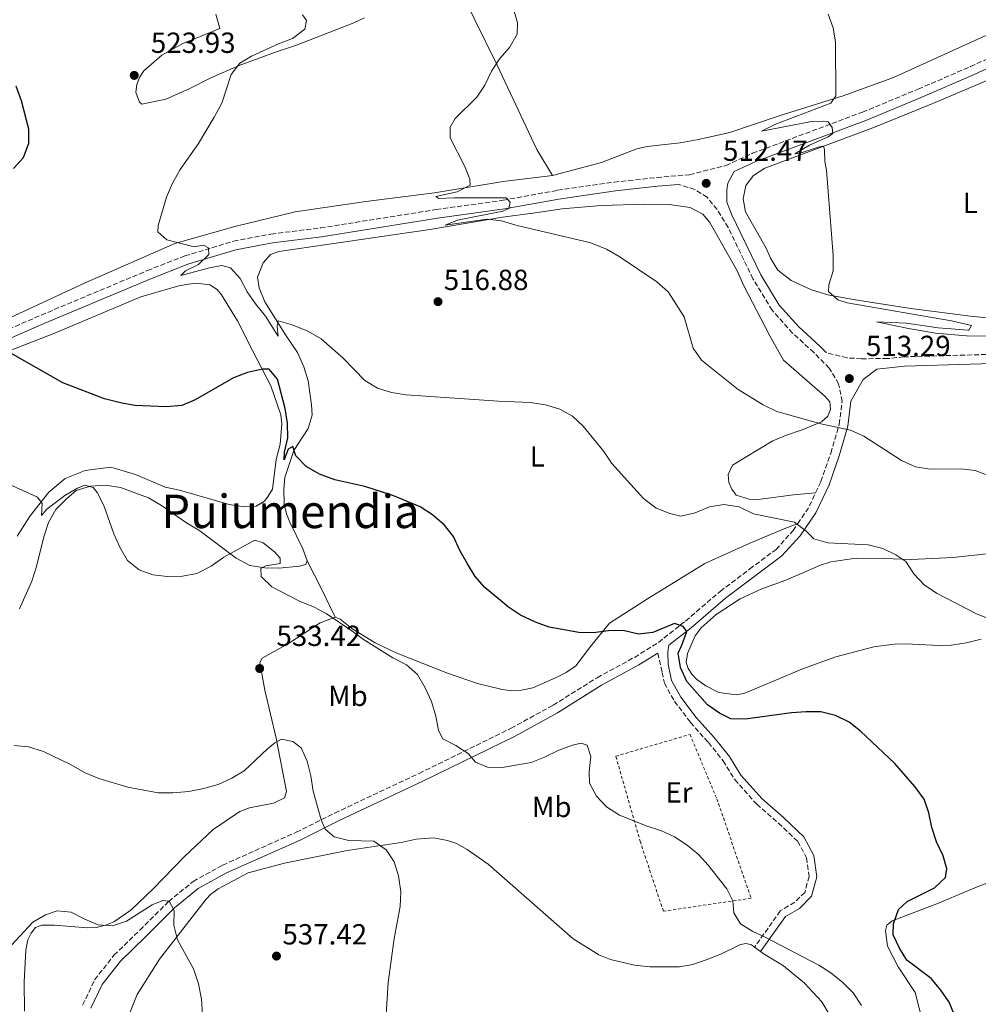
# Model space of a CAD drawing. Units: metres. Extents: x 607666 to 611118, y 4715387 to 4717754.
# Drawn here: x 609163 to 609493, y 4716049 to 4716388 of the extents above; entities that cross this region are included whole.
import ezdxf
from ezdxf.enums import TextEntityAlignment as Align

# ---------------------------------------------------------------- set-up
doc = ezdxf.new("R2010")
doc.units = ezdxf.units.M
doc.header["$MEASUREMENT"] = 0
doc.linetypes.add('DGN Style 2', pattern=[1.7399219301090239, 1.043953158065414, -0.6959687720436097])
doc.linetypes.add('DGN Style 3', pattern=[2.435890702152634, 1.739921930109024, -0.6959687720436097])
for name, color, linetype, lineweight in [('Camino', 7, 'DGN Style 3', 0), ('Cota de punto acotado terreno', 7, 'Continuous', 0), ('Curva de nivel directora', 30, 'Continuous', 30), ('Curva de nivel intermedia', 30, 'Continuous', 0), ('Etiqueta de uso rústico', 92, 'Continuous', 0), ('Línea de cambio de uso (parcela vista)', 92, 'Continuous', 0), ('Margen derecho', 7, 'Continuous', 0), ('Punto acotado terreno (símbolo)', 7, 'Continuous', 0), ('Texto de Área (paraje) menor', 7, 'Continuous', 0), ('Valla', 7, 'DGN Style 2', 0)]:
    doc.layers.add(name, color=color, linetype=linetype, lineweight=lineweight)
doc.styles.add('Style-Arial', font='arial.ttf')

# ---------------------------------------------------------------- blocks, each defined once
blk = doc.blocks.new('5PATER')
at = {"layer": 'Punto acotado terreno (símbolo)', "linetype": 'Continuous', "lineweight": 0}
h = blk.add_hatch(color=51, dxfattribs=at)
edge = h.paths.add_edge_path()
edge.add_ellipse((0, 0), major_axis=(-0.1095731443231308, -0.1110710700762829), ratio=0.9994222409660317, start_angle=0, end_angle=360)

msp = doc.modelspace()

# ---------------------------------------------------------------- linework, layer by layer
at = {"layer": 'Camino', "color": 7, "linetype": 'DGN Style 3', "lineweight": 0, "extrusion": (0.2847245018658001, -6.510968326064342e-05, 0.958609385410972), "elevation": 173711.3093738584, "flags": 128}
msp.add_lwpolyline([(4716353.798949746, -583024.2430478273), (4716359.029765986, -583027.9659447516), (4716364.430351253, -583030.6351916031)], dxfattribs=at)
at = {"layer": 'Camino', "color": 7, "linetype": 'DGN Style 3', "lineweight": 0}
for points in [[(609152.4300000002, 4716278.600000001, 524.6499999999943), (609170.3699999996, 4716286.400000001, 523.4900000000052), (609206.9100000004, 4716301.730000002, 521.4100000000036), (609219.8299999975, 4716306.790000003, 520.7400000000052), (609236.6099999994, 4716311.850000001, 519.0899999999965), (609249.4799999995, 4716314.310000001, 518.7500000000001), (609266.489999997, 4716316.400000001, 518.0800000000017), (609306.3500000014, 4716322.730000001, 516.0000000000001), (609329.3799999983, 4716325.95, 515.029999999999), (609348.1400000004, 4716329.380000002, 514.550000000003), (609367.6800000003, 4716332.16, 513.729999999996), (609382.3200000008, 4716333.810000001, 513.4400000000023), (609393.5899999985, 4716334.740000002, 513.1000000000059), (609406.1000000008, 4716337.930000001, 512.4199999999983), (609415.2800000008, 4716342.12, 511.4499999999972), (609453.1600000004, 4716356.310000001, 509.570000000007), (609472.3599999984, 4716364.25, 508.9400000000023), (609490.3700000016, 4716372, 507.8300000000019), (609506.7899999992, 4716379.540000001, 507.6300000000047), (609509.1200000005, 4716380.699999999, 507.6600000000035)], [(609437.0100000012, 4716225.190000001, 518.179999999993), (609438.8500000007, 4716229.08, 517.6300000000048), (609442.2500000005, 4716238.860000002, 516.3800000000047), (609445.1499999972, 4716248.790000002, 515.070000000007), (609446.1299999985, 4716256.600000001, 514.3000000000029), (609444.9400000017, 4716262.67, 513.7700000000041), (609441.7099999995, 4716268.100000001, 513.3800000000048), (609436.4099999999, 4716273.480000001, 513.1399999999994), (609429.1099999998, 4716280.170000002, 513.0399999999936), (609422.0500000011, 4716288.040000002, 512.9400000000024), (609415.4499999983, 4716298.869999999, 512.7500000000001), (609406.9200000011, 4716316.550000002, 512.6300000000047), (609403.0599999988, 4716322.74, 512.8200000000071), (609399.6400000012, 4716327.000000001, 512.9199999999981), (609395.4200000011, 4716329.700000001, 513.1000000000059), (609389.7999999997, 4716331.380000002, 513.2200000000013)], [(609766.9599999996, 4716242.260000001, 504.4400000000023), (609753.3699999999, 4716243.860000002, 505.0899999999965), (609733.6199999996, 4716247.040000002, 506.5000000000001), (609716.8799999983, 4716249.82, 507.3200000000071), (609702.3099999992, 4716253.500000002, 508.1399999999994), (609666.2100000011, 4716266.760000001, 509.1999999999971), (609647.5199999983, 4716274.57, 509.3200000000071), (609633.8199999989, 4716279.34, 509.3200000000071), (609621.8399999985, 4716280.869999999, 509.1699999999983), (609606.4899999971, 4716280.430000001, 509.1199999999953), (609604.5200000001, 4716280.189999999, 509.1199999999953), (609584.3299999975, 4716277.690000001, 509.0800000000018), (609560.9499999997, 4716274.95, 509.2700000000041), (609544.91, 4716274.029999999, 509.5599999999978), (609512.8099999984, 4716273.320000002, 510.1900000000024), (609467.3599999984, 4716272.010000001, 511.979999999996), (609461.8099999983, 4716271.4, 512.3300000000019), (609452.8000000005, 4716271.380000001, 512.7200000000012), (609447.8000000004, 4716271.66, 512.8300000000017), (609440.7199999993, 4716273.41, 513.2299999999959)], [(609184.6299999979, 4716048.700000001, 542.9700000000012), (609188.7399999985, 4716057.440000001, 542.2400000000055), (609195.4100000004, 4716065.9, 541.6100000000008), (609204.3500000011, 4716074.57, 541.029999999999), (609214.2699999987, 4716084.41, 539.9700000000013), (609222.6900000009, 4716091.340000002, 538.8099999999978), (609232.8500000021, 4716096.940000001, 537.9400000000024), (609258.19, 4716108.25, 535.8099999999977), (609271.4600000002, 4716114.880000004, 534.3099999999979), (609300.4799999996, 4716128.550000001, 531.070000000007), (609332.1700000024, 4716144.08, 529.0899999999965), (609346.6499999972, 4716152.060000002, 528.6600000000036), (609361.7999999997, 4716161.500000002, 527.979999999996), (609374.6099999994, 4716168.5, 527.0099999999948), (609382.8700000006, 4716173.640000001, 526.0000000000001), (609392.2399999984, 4716181.020000001, 524.5), (609404.1400000006, 4716191.24, 523.529999999999), (609414.370000001, 4716198.940000001, 523.1000000000058), (609423.3799999988, 4716205.680000001, 521.8399999999965), (609429.2699999985, 4716212.190000001, 520.4900000000052), (609430.8799999978, 4716214.560000001, 520)], [(609382.6600000005, 4716169.95, 526.229999999996), (609384.1799999982, 4716163.340000001, 526.0700000000071), (609384.9400000004, 4716159.600000001, 526.0700000000071), (609388.4200000005, 4716153.360000002, 525.9700000000012), (609393.9300000003, 4716146.070000002, 525.8200000000071), (609400.1000000016, 4716139.180000001, 526.1600000000036), (609405.1900000012, 4716132.84, 526.5500000000029), (609409.1499999973, 4716126.380000004, 527.080000000002), (609416.7399999981, 4716117.930000001, 527.5700000000072), (609424.2199999993, 4716111.400000002, 527.7599999999948), (609430.850000001, 4716105.119999999, 527.7100000000066), (609433.8799999974, 4716099.400000001, 527.8099999999977), (609434.7699999993, 4716093.040000002, 527.850000000006), (609433.3099999975, 4716087.550000001, 528.1900000000024), (609429.8200000006, 4716084.119999999, 528.6799999999931), (609424.8599999985, 4716081.150000001, 528.9199999999984), (609415.9899999971, 4716068.699999999, 530.4700000000012)]]:
    msp.add_polyline3d(points, dxfattribs=at)
at = {"layer": 'Curva de nivel directora', "color": 30, "linetype": 'Continuous', "lineweight": 30, "elevation": 525.0000000000001, "flags": 128}
for points in [[(609160.859999999, 4716336.890000002), (609164.2099999995, 4716340.730000001), (609166.0999999982, 4716345.58), (609166.1099999994, 4716350.480000001), (609163.5900000005, 4716360.220000003), (609161.7599999999, 4716365.24)], [(609236.5499999991, 4716264.789999999), (609223.3899999983, 4716257.240000002), (609218.7799999992, 4716255.29), (609213.3999999992, 4716254.800000003), (609202.5499999997, 4716255.250000002), (609197.63, 4716256.119999999), (609192.1399999983, 4716257.570000002), (609177.7599999993, 4716263.039999999), (609159.6599999988, 4716273.360000002)], [(609489.0300000005, 4716034.880000001), (609482.98, 4716049.76), (609480.1799999992, 4716053.900000002), (609476.7599999994, 4716057.850000001), (609468.469999999, 4716064.250000001), (609465.9500000001, 4716068.340000002), (609463.7399999994, 4716072.920000001), (609463.82, 4716076.660000001), (609465.5299999998, 4716081.630000002), (609468.5299999994, 4716084.380000001), (609477.9799999997, 4716089.119999999), (609481.7500000006, 4716092.720000001), (609482.1500000006, 4716095.619999999), (609480.9599999993, 4716100.080000001), (609478.6799999995, 4716104.960000004), (609477.0700000002, 4716109.84), (609475.9999999994, 4716114.970000002), (609474.3599999989, 4716119.690000001), (609471.2199999985, 4716123.980000001), (609464.2400000001, 4716131.91), (609452.4200000005, 4716143.039999999), (609448.5699999993, 4716146.220000002), (609443.8199999996, 4716148.53), (609438.7599999991, 4716149.690000001), (609433.759999999, 4716149.770000001), (609428.7000000008, 4716149.410000001), (609412.7999999997, 4716147.170000002), (609407.7999999997, 4716147.359999999), (609403.8900000004, 4716149.320000002), (609399.7999999998, 4716152.200000001), (609392.6200000005, 4716160.16), (609390.5199999994, 4716164.980000001), (609389.6900000002, 4716169.91), (609391, 4716172.660000003), (609392.6499999996, 4716177.449999999), (609391.36, 4716179.130000004), (609388.3899999993, 4716180.130000002), (609380.9900000008, 4716177.04), (609376.0099999986, 4716176.49), (609370.709999999, 4716177.800000001), (609365.709999999, 4716177.59), (609360.4400000006, 4716176.92), (609355.4400000004, 4716177.100000001), (609345.3099999984, 4716178.9), (609340.61, 4716180.600000001), (609335.4199999999, 4716182.99), (609331.2699999993, 4716185.76), (609323.0700000006, 4716192.550000001), (609319.8299999996, 4716196.359999999), (609317.1099999994, 4716200.680000001), (609314.4999999986, 4716205.350000001), (609312.2799999992, 4716210.160000001), (609309.1900000002, 4716214.090000001), (609305.0799999996, 4716217.590000001), (609300.8300000007, 4716220.34), (609291.4299999994, 4716224.24), (609281.8400000005, 4716227.300000001), (609271.5099999994, 4716229.690000001), (609266.1600000006, 4716231.57), (609261.5400000005, 4716234.25), (609258.0599999981, 4716237.880000002), (609256.9499999996, 4716241.100000001), (609255.4499999996, 4716240.180000001), (609253.97, 4716236.539999999), (609254.1299999986, 4716239.140000001), (609255.2300000006, 4716244.17), (609255.139999999, 4716249.17), (609254.4100000003, 4716254.25), (609251.6699999999, 4716264.380000004), (609248.8600000005, 4716267.740000002), (609246.5, 4716267.779999999), (609241.3700000002, 4716266.590000001), (609236.5499999991, 4716264.789999999)]]:
    msp.add_lwpolyline(points, dxfattribs=at)
at = {"layer": 'Curva de nivel intermedia', "color": 30, "linetype": 'Continuous', "lineweight": 0, "flags": 128}
for points, elevation in [([(609506.940000001, 4716177.81), (609492.4300000003, 4716183.46), (609478.8899999995, 4716190.470000001), (609474.4500000004, 4716193.399999999), (609470.8499999996, 4716197.289999999), (609468.1000000003, 4716201.560000001), (609464.6300000013, 4716203.76), (609460.150000002, 4716205.970000001), (609455.1600000008, 4716207.220000001), (609441.2100000011, 4716207.91), (609436.4300000002, 4716209.369999998), (609433.740000001, 4716212.01), (609429.7600000004, 4716215.05), (609415.5900000014, 4716217.939999999), (609410.7000000009, 4716220.329999999), (609405.4300000003, 4716221.13), (609400.4900000006, 4716220.4), (609395.4900000005, 4716218.329999999), (609390.62, 4716217.130000001), (609386.7799999999, 4716218.069999999), (609382.1399999997, 4716219.909999999), (609377.79, 4716223.190000001), (609366.8100000009, 4716235.24), (609364.0800000017, 4716239.429999999), (609356.9699999993, 4716248.079999999), (609353.3100000003, 4716251.559999999), (609348.9500000017, 4716254), (609344.040000001, 4716255.539999999), (609338.8900000012, 4716256.289999999), (609327.8499999995, 4716256.699999998), (609296.0100000014, 4716258.970000001), (609290.9900000013, 4716259.769999999), (609286.1900000002, 4716261.189999999), (609281.8000000002, 4716263.83), (609274.3200000012, 4716271.59), (609266.780000002, 4716278.220000001), (609262.1700000009, 4716280.849999999), (609256.7599999994, 4716283.039999999), (609251.9100000013, 4716284.390000001), (609251.6200000008, 4716282.63), (609251.9000000001, 4716279.13), (609247.5599999995, 4716285.970000001), (609244.1200000017, 4716290.239999999), (609241.3099999998, 4716294.369999999), (609238.8500000011, 4716298.960000001), (609235.4900000017, 4716302.73), (609232.5800000015, 4716303.429999999), (609228.3000000011, 4716302.67), (609218.4100000005, 4716299.98), (609220.030000001, 4716301.63), (609224.4800000011, 4716303.789999999), (609228.1200000001, 4716307.220000001), (609228.0000000016, 4716309.619999998), (609226.2400000005, 4716310.449999999), (609222.9800000014, 4716309.939999999), (609213.5900000014, 4716312.329999999), (609210.5400000004, 4716315.019999998), (609210.5800000007, 4716317.26), (609213.4900000008, 4716327.03), (609215.6200000009, 4716331.88), (609218.2500000017, 4716336.51), (609224.4800000011, 4716345.550000001), (609229.9000000015, 4716354.599999999), (609232.51, 4716359.399999999), (609235.8100000013, 4716369.279999999), (609238.7999999998, 4716373.17), (609242.7699999994, 4716375.560000001), (609252.030000002, 4716379.82), (609256.9100000014, 4716381.67), (609261.1200000005, 4716384.91), (609261.6900000003, 4716387.880000001), (609260.290000001, 4716389.859999998)], 520), ([(609328.2899999997, 4716374.74), (609331.6400000004, 4716378.58), (609334.2599999999, 4716383.140000001), (609334.4000000008, 4716387.069999999), (609333.0300000005, 4716391.890000001)], 515.0000000000001), ([(609499.4700000011, 4716279.11), (609488.9400000012, 4716279.210000001), (609478.2800000015, 4716280.149999999), (609468.400000002, 4716281.869999998), (609458.0100000007, 4716284.13), (609468.3600000017, 4716283.58), (609479.2300000016, 4716282.039999999), (609489.5400000003, 4716281.17), (609489.8100000008, 4716281.159999999), (609490.7000000002, 4716282.8), (609483.8000000002, 4716284.380000001), (609447.9099999999, 4716290.579999999), (609444.6300000009, 4716291.699999998), (609441.4000000011, 4716294.57), (609441.5700000009, 4716296.810000001), (609443.0700000008, 4716301.59), (609443.0000000015, 4716306.9), (609440.7900000009, 4716336.270000001), (609440.1600000005, 4716339.289999999), (609440.1300000015, 4716343.269999999), (609439.8800000012, 4716344.240000002), (609439.4500000019, 4716344.539999999), (609437.940000001, 4716344.279999999), (609431.7300000016, 4716342.150000001), (609429.8699999999, 4716341.980000001), (609434.860000001, 4716344.980000001), (609441.3000000005, 4716347.819999999), (609442.9800000014, 4716348.98), (609442.7199999999, 4716350.970000001), (609441.3699999999, 4716352.96), (609439.5599999992, 4716353.239999999), (609435.5700000017, 4716353.09), (609418.4300000002, 4716349.789999999), (609422.9500000018, 4716352.010000001), (609442.2200000014, 4716359.369999998), (609444.0099999995, 4716361.92), (609443.8500000008, 4716380.42), (609443.0799999997, 4716385.359999999), (609441.3699999999, 4716390.06)], 510), ([(609496.7799999999, 4716231), (609491.99, 4716232.83), (609487.03, 4716233.449999999), (609476.3300000002, 4716233.359999998), (609471.4000000017, 4716234.130000002), (609466.6100000016, 4716236.359999999), (609453.5700000017, 4716244.699999999), (609449.0200000008, 4716246.779999998), (609438.8300000007, 4716248.949999998), (609423.7000000007, 4716253.140000001), (609418.9000000019, 4716255.449999998), (609410.37, 4716260.789999999), (609397.7400000013, 4716270.92), (609394.8500000011, 4716275.029999998), (609391.8000000002, 4716285.739999999), (609386.2900000004, 4716294.390000001), (609382.39, 4716297.800000001), (609369.3200000009, 4716306.63), (609364.9900000015, 4716309.140000001), (609359.6100000013, 4716311.319999998), (609333.8100000008, 4716317.32), (609328.9000000021, 4716318.909999999), (609323.9199999999, 4716319.430000001), (609309.4500000017, 4716317.340000001), (609313.7300000021, 4716319.07), (609329.2900000011, 4716322.230000001), (609331.3400000008, 4716323.159999998), (609331.8700000005, 4716325.28), (609330.4600000001, 4716326.84), (609312.4500000012, 4716326.8), (609307.3200000015, 4716326.509999999), (609306.2199999995, 4716327.230000001), (609313.5800000001, 4716328.8), (609318.0300000003, 4716331.140000001), (609317.9600000009, 4716333.190000001), (609316.1500000005, 4716337.859999999), (609311.1799999995, 4716347.399999999), (609311.2100000007, 4716351.140000001), (609312.9400000008, 4716354.06), (609320.3700000005, 4716361.439999999), (609323.0700000006, 4716365.640000001), (609325.3600000016, 4716370.369999998), (609328.2899999997, 4716374.74)], 515.0000000000001), ([(609247.7600000006, 4716199.980000001), (609252.6900000015, 4716200.859999998), (609252.64, 4716202.630000001), (609250.7400000001, 4716204.849999999), (609246.7300000002, 4716207.949999998), (609243.9400000006, 4716208.890000001), (609233.2300000021, 4716203), (609228.850000001, 4716199.88), (609223.9699999995, 4716197.42), (609219.0600000009, 4716196.48), (609213.8300000007, 4716196.300000001), (609208.75, 4716196.980000001), (609204.0499999995, 4716198.699999999), (609200.0700000008, 4716201.890000002), (609197.4199999999, 4716206.429999999), (609195.4100000004, 4716211.009999999), (609191.9200000013, 4716220.83), (609189.6200000013, 4716225.269999999), (609188.24, 4716226.960000001), (609185.3900000001, 4716227.779999999), (609182.7999999997, 4716226.789999999), (609178.4600000011, 4716224.31), (609172.2899999997, 4716219.560000001), (609170.4300000002, 4716217.31), (609170.6400000001, 4716221.539999999), (609169.050000001, 4716223.710000001), (609156.6700000003, 4716229.300000001)], 530.0000000000001), ([(609452.7699999993, 4716048.529999998), (609449.8900000004, 4716052.970000001), (609446.3300000018, 4716056.48), (609442.2900000006, 4716059.779999998), (609438.0700000006, 4716062.499999999), (609419.4400000004, 4716072.220000001), (609415.3800000013, 4716074.060000001), (609411.1800000013, 4716076.770000001), (609408.9100000005, 4716080.470000001), (609408.5100000004, 4716084.640000001), (609406.4200000005, 4716088.789999999), (609400.0700000003, 4716096.949999999), (609396.6500000005, 4716100.609999998), (609392.7500000001, 4716103.840000001), (609388.4400000006, 4716106.640000002), (609383.9300000002, 4716108.800000001), (609379.0400000017, 4716110.3), (609369.4700000007, 4716114.199999998), (609365.0200000005, 4716117.01), (609361.6000000006, 4716120.73), (609359.2000000001, 4716125.119999999), (609358.99, 4716129.050000001), (609359.6100000013, 4716134.310000001), (609358.3600000018, 4716138.230000001), (609356.300000001, 4716138.990000002), (609353.2900000003, 4716138.24), (609348.5700000017, 4716136.59), (609343.7100000002, 4716134.109999999), (609339.060000001, 4716132.27), (609329.0600000009, 4716130.529999998), (609324.0600000008, 4716130.699999998), (609319.9200000013, 4716132.449999998), (609317.3500000008, 4716135.390000001), (609313.0999999995, 4716138.189999999), (609308.6300000013, 4716140.430000001), (609307.1300000015, 4716143.269999999), (609306.2599999999, 4716148.2), (609304.74, 4716153.350000001), (609302.5300000014, 4716158.039999999), (609299.8899999995, 4716162.61), (609296.100000001, 4716165.88), (609291.4400000006, 4716168.34), (609281.2900000005, 4716174.650000001), (609277.3099999997, 4716177.689999999), (609268.520000001, 4716183.609999999), (609264.0900000008, 4716185.930000001), (609259.3400000011, 4716187.880000001), (609249.8200000015, 4716192.81), (609246.1, 4716196.399999999), (609246.0199999994, 4716199.119999999), (609247.7600000006, 4716199.980000001)], 530.0000000000001), ([(609288.7800000006, 4716040.130000001), (609289.8200000002, 4716056.52), (609291.9099999999, 4716071.699999998), (609294.0100000009, 4716082.720000001), (609294.23, 4716087.720000001), (609293.4299999998, 4716093.230000001), (609291.9400000012, 4716098.119999998), (609289.1600000006, 4716102.26), (609284.9200000005, 4716105.189999999), (609276.2800000015, 4716105.409999999), (609271.2500000001, 4716106.699999999), (609268.0899999996, 4716109.27), (609266.790000001, 4716112.52), (609263.9900000002, 4716122.41), (609263.150000002, 4716127.660000001), (609261.9000000004, 4716132.720000002), (609259.8600000018, 4716137.359999999), (609257.0000000009, 4716139.51), (609253.1299999995, 4716140.320000002), (609250.7800000004, 4716139.029999999), (609248.2600000014, 4716137.02), (609240.2300000003, 4716129.449999999), (609235.9500000001, 4716126.869999999), (609231.2900000018, 4716124.750000001), (609226.4000000012, 4716123.34), (609221.2300000013, 4716122.34), (609215.7200000016, 4716121.859999998), (609210.6299999999, 4716121.869999999), (609200.2100000016, 4716123.779999998), (609190.1500000011, 4716126.829999999), (609185.5100000009, 4716128.699999998), (609180.4400000015, 4716131.640000001), (609171.0899999995, 4716136.080000001), (609165.9999999999, 4716137.679999999), (609161.0199999999, 4716138.180000001)], 535), ([(609160.1700000007, 4716069.31), (609167.4900000008, 4716077.249999999), (609171.8000000003, 4716079.81), (609175.8400000016, 4716081.17), (609180.6800000007, 4716080.730000001), (609185.3900000001, 4716078.279999999), (609190.0199999993, 4716076.399999999), (609194.920000001, 4716076.079999999), (609199.6799999997, 4716077.640000001), (609208.5100000009, 4716083.279999999), (609212.2500000002, 4716084.699999998), (609214.3700000015, 4716084.54), (609216.0900000003, 4716081.29), (609216.0099999999, 4716076.210000001), (609217.3200000019, 4716071.210000001), (609222.8499999995, 4716061.220000001), (609224.5300000004, 4716056.039999999), (609225.5400000007, 4716050.730000001), (609225.9500000019, 4716045.539999999)], 540.0000000000001)]:
    msp.add_lwpolyline(points, dxfattribs=dict(at, elevation=elevation))
at = {"layer": 'Línea de cambio de uso (parcela vista)', "color": 92, "linetype": 'Continuous', "lineweight": 0, "extrusion": (-0.7418187593255443, -0.3240160893995578, 0.5871273304172853), "elevation": -1979777.0240815, "flags": 128}
msp.add_lwpolyline([(-4078046.080252562, 1436587.084640661), (-4078035.557989311, 1436588.159385331), (-4078024.404570422, 1436588.801761455)], dxfattribs=at)
at = {"layer": 'Línea de cambio de uso (parcela vista)', "color": 92, "linetype": 'Continuous', "lineweight": 0, "extrusion": (0.04586521625992033, -0.0346194180071099, 0.9983475736607366), "elevation": -134786.814312408, "flags": 128}
msp.add_lwpolyline([(4131295.193315818, 2350941.227236033), (4131295.193315819, 2350938.616910384)], dxfattribs=at)
at = {"layer": 'Línea de cambio de uso (parcela vista)', "color": 92, "linetype": 'Continuous', "lineweight": 0}
for points in [[(609428.9800000006, 4716460.66, 509.2700000000041), (609436.2000000002, 4716453.91, 508.8999999999942), (609447.2800000003, 4716444.82, 508.8099999999977), (609458.8899999997, 4716437.91, 508.8099999999977), (609470.1399999997, 4716430.27, 508.8500000000058), (609484.8799999999, 4716417.109999999, 508.8099999999977), (609488.8399999999, 4716413.210000001, 508.8099999999977), (609492.4400000004, 4716409.01, 508.7100000000065), (609502.3499999996, 4716395.869999999, 508.4199999999983), (609504.8099999996, 4716391.42, 508.2700000000041), (609504.8499999996, 4716387.119999999, 508.2200000000012), (609503.8899999997, 4716385.91, 508.2200000000012), (609495.3399999999, 4716382.630000001, 508.1300000000047), (609463.8499999996, 4716368.27, 508.7599999999948), (609446.5, 4716361.890000001, 509.4799999999959), (609424.4500000002, 4716354.99, 510.6900000000023), (609407.5099999999, 4716349.279999999, 511.1300000000047), (609396.7199999997, 4716346.83, 511.6600000000035), (609390.3799999999, 4716345.680000001, 511.6600000000035), (609378.9699999997, 4716344.430000001, 511.8999999999942), (609375.4100000003, 4716343.680000001, 512), (609363.2999999998, 4716338.92, 512.820000000007), (609346.4500000002, 4716334.5, 513.4499999999971)], [(609312.0199999996, 4716403.850000001, 515.8099999999977), (609327.4100000003, 4716372.439999999, 515.2299999999959), (609341.0199999996, 4716343.49, 514.070000000007), (609346.4500000002, 4716334.5, 513.4499999999971)], [(609230.4900000002, 4716390.02, 521.0800000000017), (609231.8700000001, 4716385.140000001, 521.2700000000041), (609226.8099999996, 4716383.100000001, 521.570000000007), (609219.1600000003, 4716379.890000001, 522.529999999999), (609211.9400000004, 4716375.890000001, 523.5), (609205.6399999997, 4716370.58, 523.6900000000023), (609204.3300000001, 4716368.51, 523.7400000000052), (609203.3300000001, 4716365.789999999, 523.7400000000052), (609202.9900000002, 4716363.24, 523.7400000000052), (609204.2300000006, 4716359.689999999, 523.7400000000052), (609205.0199999996, 4716359.09, 523.7400000000052), (609213.29, 4716360.74, 522.4799999999959), (609221.3499999996, 4716364.310000001, 521.3699999999953), (609228.8099999996, 4716368.07, 520.6000000000058), (609239.1100000005, 4716372.57, 520.0200000000041), (609245.7300000006, 4716375.039999999, 518.9499999999971), (609250.7400000002, 4716376.84, 518.570000000007), (609258.2100000001, 4716379.32, 518.4700000000012), (609278.0199999996, 4716387.109999999, 518.1300000000047), (609281.6299999999, 4716388.84, 517.8899999999994)], [(609517.75, 4716283.279999999, 507.7899999999936), (609490.3600000005, 4716286.039999999, 508.5599999999977), (609469.8300000001, 4716288.66, 509.2400000000052), (609449.8899999997, 4716291.77, 510.0599999999977), (609441.2699999996, 4716293.34, 510.1600000000035), (609435.6399999997, 4716295.130000001, 510.3999999999942), (609428.6500000004, 4716298.359999999, 510.929999999993), (609424.0300000003, 4716301.890000001, 511.3699999999953), (609421.5300000003, 4716305.980000001, 511.6100000000006), (609420.04, 4716309.449999999, 511.75), (609412.9199999999, 4716321.960000001, 511.9499999999971), (609412.1100000005, 4716326.49, 511.9499999999971), (609413.04, 4716331.050000001, 511.6999999999971), (609415.5700000003, 4716334.5, 511.4600000000065), (609419.5599999996, 4716337.050000001, 510.9799999999959), (609456.7199999997, 4716350.92, 509.2400000000052), (609477.3799999999, 4716359.27, 508.3699999999953), (609499.4900000002, 4716368.75, 507.4499999999971)], [(609346.4500000002, 4716334.5, 513.4499999999971), (609329.4000000004, 4716332.449999999, 514.3699999999953), (609305.7400000002, 4716328.560000001, 515.3800000000047), (609282.1299999999, 4716325.51, 516.7299999999959), (609257.8099999996, 4716321.970000001, 517.9400000000023), (609237.0599999996, 4716316.949999999, 518.7200000000012), (609216.3899999997, 4716311.09, 520.070000000007), (609185.5, 4716297.460000001, 522.1999999999971), (609110.5599999996, 4716262.77, 526.8399999999965), (609099.04, 4716257.630000001, 527.5200000000041)], [(609437.0099999999, 4716225.189999999, 518.179999999993), (609429.3700000001, 4716224.539999999, 518.4199999999983), (609418.9900000002, 4716223.15, 519.7299999999959), (609417.1100000005, 4716222.890000001, 519.7299999999959), (609414.1600000003, 4716222.960000001, 519.9700000000012), (609409.6500000004, 4716224.42, 520.0200000000041), (609408.1799999997, 4716226.390000001, 520.0200000000041), (609407.1399999997, 4716228.699999999, 519.8699999999953), (609406.8799999999, 4716231.5, 519.1900000000023), (609408.4000000004, 4716234.710000001, 518.6600000000036), (609422.0099999999, 4716243, 515.7599999999948), (609426.6799999997, 4716244.970000001, 515.7100000000064), (609432.7100000001, 4716246.960000001, 515.5200000000041), (609439.0599999996, 4716249.630000001, 514.8899999999994), (609441.1699999999, 4716251.58, 514.6000000000058), (609442.1200000001, 4716253.91, 514.4600000000064), (609441.9500000002, 4716256.470000001, 514.2599999999948), (609440.3399999999, 4716258.34, 514.2100000000064), (609425.9699999997, 4716270.83, 513.8800000000047), (609421.2000000002, 4716279.199999999, 514.0200000000041), (609412.2999999998, 4716296.480000001, 514.1199999999953), (609409.9800000006, 4716301.59, 514.1199999999953), (609400.5999999996, 4716318.279999999, 514.2100000000064), (609398.1600000003, 4716321.109999999, 514.2599999999948), (609393.8300000001, 4716323.439999999, 514.2599999999948), (609386.5700000003, 4716324.439999999, 514.3099999999977), (609378.2100000001, 4716324.560000001, 514.3099999999977), (609363.1299999999, 4716324.189999999, 514.5), (609349.79, 4716323.01, 514.5), (609339.5999999996, 4716321.560000001, 514.6000000000058), (609329.1699999999, 4716320.119999999, 515.3300000000017), (609304.1699999999, 4716315.84, 515.6600000000036), (609252.1600000003, 4716308.32, 518.6100000000006), (609249.3600000005, 4716307.279999999, 518.6600000000036), (609246.7300000006, 4716304.350000001, 518.6600000000036), (609244.8899999997, 4716299.449999999, 519.1399999999994), (609245.4500000002, 4716295.74, 519.529999999999), (609247.3300000001, 4716290.92, 519.5800000000017), (609254.7400000002, 4716279.279999999, 520.5), (609258.5599999996, 4716273.52, 521.320000000007), (609260.8300000001, 4716268.600000001, 521.6100000000006), (609262.3200000003, 4716263.730000001, 522.0899999999965), (609263.4600000001, 4716255.52, 522.6300000000047), (609263.6799999997, 4716251.949999999, 523.1600000000036), (609262.2699999996, 4716247.34, 524.0800000000017), (609257.3099999996, 4716239.710000001, 524.6999999999971), (609254.2999999998, 4716230.4, 526.1100000000006), (609253.8499999996, 4716226.380000001, 526.25), (609254.04, 4716221.310000001, 526.3999999999943), (609254.79, 4716217.930000001, 526.779999999999), (609255.9800000006, 4716215.039999999, 526.7400000000052), (609260.4100000003, 4716205.84, 528.0899999999965), (609261.9500000002, 4716201.75, 528.279999999999)], [(609154.9000000004, 4716272.350000001, 525.2899999999936), (609174.6500000004, 4716280.08, 524.0800000000017), (609204.7000000002, 4716292.67, 522.1399999999994), (609217.7199999997, 4716296.470000001, 522), (609221.0999999996, 4716297.039999999, 522), (609223.8099999996, 4716297.430000001, 522.0500000000029), (609228.4100000003, 4716296.869999999, 522.0500000000029), (609230.9699999997, 4716295.26, 522.1900000000023), (609232.4299999997, 4716293.4, 522.429999999993), (609237.9500000002, 4716284.380000001, 523.3999999999943), (609243.1200000001, 4716274.210000001, 524.75), (609249.4500000002, 4716262, 525.1900000000023), (609252.9199999999, 4716252.060000001, 525.5800000000017), (609253.25, 4716248.980000001, 525.5800000000017), (609252.6500000004, 4716241.9, 525.9100000000036), (609251.3099999996, 4716236.630000001, 526.1100000000006), (609249.9500000002, 4716226.41, 526.7400000000052), (609248.5199999996, 4716223.980000001, 526.7400000000052), (609247.2000000002, 4716222.33, 526.9799999999959), (609244.3200000003, 4716220.619999999, 527.1199999999953), (609240.2100000001, 4716220.4, 527.1199999999953)], [(609240.2100000001, 4716220.4, 527.1199999999953), (609235.1200000001, 4716221.199999999, 527.1199999999953), (609217.9800000006, 4716226.130000001, 527.4100000000036), (609213.0700000003, 4716227.17, 527.4600000000064), (609202.8799999999, 4716231.49, 527.6999999999971), (609194.3399999999, 4716234.02, 527.9499999999971), (609185.4600000001, 4716232.91, 527.9900000000052), (609178.6600000003, 4716230.130000001, 528.7200000000012), (609173.0199999996, 4716225.369999999, 529.4400000000023), (609166.5, 4716217.27, 530.75), (609162.0899999999, 4716210.279999999, 531.7599999999948)], [(609261.9500000002, 4716201.75, 528.279999999999), (609261.4299999997, 4716200.529999999, 528.4799999999959), (609259.2999999998, 4716199.930000001, 528.6699999999983), (609252.3499999996, 4716199.24, 529.6399999999994), (609247.3200000003, 4716199.34, 530.1699999999983), (609242.1399999997, 4716200.119999999, 530.1699999999983), (609237.5199999996, 4716202.640000001, 530.1199999999953), (609225.0099999999, 4716212.060000001, 529.8800000000047), (609220.4000000004, 4716214.82, 529.7299999999959), (609211.8300000001, 4716220.789999999, 529.5399999999936), (609207.3099999996, 4716223.41, 529.5399999999936), (609197.6100000005, 4716227, 529.6900000000023), (609192.5300000003, 4716227.77, 529.8300000000017), (609187.3099999996, 4716227.49, 529.929999999993), (609182.4400000004, 4716225.99, 530.070000000007), (609179.0300000003, 4716223.109999999, 530.3099999999977), (609175.3899999997, 4716219.449999999, 531.279999999999), (609172.8700000001, 4716214.930000001, 531.5200000000041), (609171.2199999997, 4716209.99, 532.25), (609168.75, 4716199.810000001, 532.7299999999959), (609167.1500000004, 4716194.77, 532.779999999999), (609162.8799999999, 4716185.26, 532.9700000000012)], [(609271.5499999998, 4716182.289999999, 529.6699999999983), (609273.3499999996, 4716181.680000001, 529.5200000000041), (609277.3399999999, 4716178.480000001, 529.5200000000041), (609285.3600000005, 4716173.52, 529.7200000000012), (609292.8399999999, 4716169.91, 529.4799999999959), (609310.3099999996, 4716163.01, 528.4100000000036), (609320.54, 4716159.52, 528.1199999999953), (609328.5800000001, 4716157.560000001, 527.6900000000023), (609332.2100000001, 4716157.01, 527.4499999999971), (609335.79, 4716157.189999999, 527.3999999999943), (609339.6500000004, 4716158.039999999, 527.25), (609347.4500000002, 4716161.4, 526.9600000000064), (609351.1100000005, 4716163.32, 526.7700000000041), (609354.4299999997, 4716165.57, 526.3800000000047), (609359.4900000002, 4716172.24, 525.3699999999953), (609366, 4716180.230000001, 524.4499999999971), (609379.1699999999, 4716188.66, 522.1699999999983), (609398.8899999997, 4716200.869999999, 521.4499999999971), (609414.1500000004, 4716207.77, 521.2599999999948), (609425.8099999996, 4716212.710000001, 520.1900000000023), (609430.8799999999, 4716214.560000001, 520)], [(609451, 4716202.67, 520.8300000000017), (609460.6699999999, 4716202.560000001, 520.3899999999994), (609469.8600000005, 4716202.16, 520.3399999999965), (609484.3600000005, 4716202.92, 519.9600000000064), (609496.8700000001, 4716204.24, 519.9600000000064)], [(609493.9900000002, 4716174.77, 519.9600000000064), (609488.9199999999, 4716173.51, 520.0599999999977), (609483.6600000003, 4716172.689999999, 520.1000000000058), (609479.5999999996, 4716172.560000001, 520.1000000000058), (609468.1299999999, 4716173.180000001, 520.4400000000023), (609464.0700000003, 4716173, 520.5899999999965), (609457.0700000003, 4716172.119999999, 520.929999999993), (609443.9500000002, 4716168.67, 522.1300000000047), (609432.8700000001, 4716164.65, 522.4199999999983), (609412.6299999999, 4716156.16, 523.4900000000052), (609409.79, 4716155.65, 523.4900000000052), (609403.7400000002, 4716156.42, 523.679999999993), (609399.1699999999, 4716158.75, 523.9700000000012), (609396.0599999996, 4716160.9, 523.9700000000012), (609394.3499999996, 4716162.67, 524.0200000000041), (609393.1200000001, 4716164.689999999, 524.0200000000041), (609392.4800000006, 4716166.720000001, 524.070000000007), (609392.9299999997, 4716169.859999999, 524.070000000007), (609395.54, 4716175.880000001, 524.0200000000041), (609397.5899999999, 4716178.699999999, 523.9700000000012), (609402.8200000003, 4716183.289999999, 523.5800000000017), (609408.4000000004, 4716186.970000001, 523.1000000000058), (609411.0899999999, 4716188.640000001, 522.6699999999983), (609418.5499999998, 4716192.140000001, 522.4199999999983), (609426.7999999998, 4716195.109999999, 522.1300000000047), (609438.6399999997, 4716200.24, 521.4600000000064), (609442.2599999999, 4716201.430000001, 521.2599999999948), (609451, 4716202.67, 520.8300000000017)], [(609164.6399999997, 4716046.65, 541.2700000000041), (609164.5, 4716056.75, 540.7899999999936), (609165.0800000001, 4716067.689999999, 540.3999999999943), (609165.7800000003, 4716071.220000001, 540.3500000000058), (609166.8700000001, 4716073.5, 540.2599999999948), (609168.4000000004, 4716075.449999999, 540.2100000000064), (609170.5199999996, 4716076.24, 540.1600000000036), (609174.9699999997, 4716076.279999999, 540.0599999999977), (609186.2400000002, 4716075.369999999, 539.679999999993), (609189.29, 4716075.49, 539.6300000000047), (609192.4699999997, 4716076.24, 539.529999999999), (609195.4100000003, 4716077.430000001, 539.4799999999959), (609201.1799999997, 4716081.4, 539.2899999999936), (609209.04, 4716088.91, 538.4199999999983), (609219.5300000003, 4716099.789999999, 537.1600000000036), (609229.5499999998, 4716109.25, 536.2400000000052), (609238.7300000006, 4716115.430000001, 535.6600000000036), (609242.1100000005, 4716116.619999999, 535.6199999999953), (609250.3600000005, 4716118.24, 535.6199999999953), (609254.1600000003, 4716120.16, 535.7100000000064), (609254.8200000003, 4716122.24, 535.7599999999948), (609251.2300000006, 4716140.680000001, 534.8399999999965), (609247.4100000003, 4716157.180000001, 533.8300000000017), (609245.6799999997, 4716166.689999999, 533.0500000000029), (609246.3899999997, 4716168.189999999, 532.8099999999977), (609255.4800000006, 4716173.26, 531.75), (609266.4000000004, 4716180.41, 530.3899999999994), (609271.5499999998, 4716182.289999999, 529.6699999999983)], [(609199.9699999997, 4716043.76, 542.9199999999983), (609203.4199999999, 4716052.390000001, 542.1999999999971), (609211.0999999996, 4716064.600000001, 540.6999999999971), (609227.1200000001, 4716085.189999999, 538.7200000000012), (609228.6500000004, 4716086.850000001, 538.570000000007), (609231.29, 4716088.76, 537.9400000000023), (609241.5899999999, 4716094.310000001, 537.8000000000029), (609254.0800000001, 4716097.609999999, 537.1699999999983), (609275.75, 4716102.01, 535.4799999999959), (609294.29, 4716104.74, 534.8000000000029), (609299.4600000001, 4716105.890000001, 534.2200000000012), (609305.4000000004, 4716106.33, 534.2200000000012), (609310.2400000002, 4716105.41, 534.2200000000012), (609313.3899999997, 4716104.42, 534.2200000000012), (609316.9900000002, 4716102.369999999, 534.2200000000012), (609324.29, 4716097.310000001, 534.2200000000012), (609353.4800000006, 4716071.51, 533.3999999999943), (609362.3200000003, 4716065.980000001, 533.1100000000006), (609366.4000000004, 4716064.42, 532.9199999999983), (609374.6799999997, 4716062.51, 532.6300000000047), (609379.9600000001, 4716061.880000001, 532.3800000000047), (609390.1600000003, 4716061.92, 531.8000000000029), (609394.7000000002, 4716062.74, 531.5099999999948), (609399.3300000001, 4716064.32, 531.320000000007), (609404.4299999997, 4716066.210000001, 531.1300000000047), (609411.1299999999, 4716069.550000001, 530.7400000000052), (609413.0599999996, 4716069.91, 530.6900000000023), (609414.9900000002, 4716069.439999999, 530.6900000000023), (609415.9900000002, 4716068.699999999, 530.6199999999953)], [(609474.0700000003, 4716042.310000001, 525.7100000000064), (609471.2699999996, 4716053.109999999, 525.5200000000041), (609465.4900000002, 4716061.859999999, 525.279999999999), (609461.7999999998, 4716068.980000001, 525.279999999999), (609461.0300000003, 4716074.390000001, 525.279999999999), (609461.4900000002, 4716076.279999999, 525.279999999999), (609463.3200000003, 4716077.75, 525.2299999999959), (609478.7400000002, 4716083.59, 524.070000000007), (609491.79, 4716089.07, 523.6300000000047), (609509.3300000001, 4716095.850000001, 522.9100000000036)], [(609418.0700000003, 4716067.130000001, 530.4700000000012), (609418.9400000004, 4716066.480000001, 530.3999999999943), (609425.9800000006, 4716062.289999999, 530.3099999999977), (609433.2400000002, 4716056.26, 530.5), (609439.0999999996, 4716049.880000001, 530.7899999999936), (609444.2000000002, 4716041.369999999, 530.929999999993)]]:
    msp.add_polyline3d(points, dxfattribs=at)
at = {"layer": 'Margen derecho', "color": 7, "linetype": 'Continuous', "lineweight": 0}
for points in [[(609440.7199999993, 4716273.41, 513.2299999999959), (609438.5100000009, 4716275.650000002, 513.1399999999994), (609431.2600000022, 4716282.300000002, 513.0399999999936), (609424.4800000007, 4716289.850000001, 512.9400000000024), (609418.1000000016, 4716300.310000001, 512.7500000000001), (609408.0700000002, 4716321.130000002, 512.6000000000058), (609406.4600000007, 4716325.350000001, 512.6000000000058), (609406.4200000005, 4716329.52, 512.6499999999943), (609406.8299999973, 4716331.880000004, 512.5599999999977), (609408.9599999996, 4716335.900000001, 512.2299999999959), (609416.4400000008, 4716339.310000002, 511.4499999999972), (609454.269999999, 4716353.480000001, 509.570000000007), (609473.5399999986, 4716361.449999999, 508.9400000000023), (609491.61, 4716369.220000002, 507.8300000000019), (609508.100000001, 4716376.800000001, 507.6300000000047), (609510.7299999996, 4716378.11, 507.6600000000035)], [(609153.6799999997, 4716275.830000001, 524.6499999999943), (609171.5599999989, 4716283.609999999, 523.4900000000052), (609208.0500000004, 4716298.910000001, 521.4100000000036), (609220.82, 4716303.920000001, 520.7400000000052), (609237.3400000002, 4716308.9, 519.0899999999965), (609249.949999999, 4716311.310000002, 518.7500000000001), (609266.9099999995, 4716313.390000001, 518.0800000000017), (609306.8000000007, 4716319.730000002, 516.0000000000001), (609329.8599999989, 4716322.950000001, 515.029999999999), (609348.6299999978, 4716326.380000002, 514.550000000003), (609368.0599999981, 4716329.150000001, 513.729999999996), (609382.609999999, 4716330.790000002, 513.4400000000023), (609389.7999999997, 4716331.380000002, 513.2200000000013)], [(609418.0700000002, 4716067.130000002, 530.4700000000012), (609426.66, 4716079.2, 528.9199999999984), (609431.420000001, 4716082.040000001, 528.6799999999931), (609435.640000001, 4716086.189999999, 528.1900000000024), (609437.4200000024, 4716092.880000002, 527.850000000006), (609436.3899999998, 4716100.220000002, 527.8099999999977), (609432.9499999998, 4716106.720000002, 527.7100000000066), (609425.9699999995, 4716113.330000001, 527.7599999999948), (609418.5700000009, 4716119.790000001, 527.5700000000072), (609411.2399999973, 4716127.940000001, 527.080000000002), (609407.319999999, 4716134.34, 526.5500000000029), (609402.0899999987, 4716140.870000001, 526.1600000000036), (609395.9400000019, 4716147.730000001, 525.8200000000071), (609390.6000000021, 4716154.790000001, 525.9700000000012), (609387.4100000003, 4716160.510000002, 526.0700000000071), (609386.2500000002, 4716166.210000001, 526.0700000000071), (609386.1600000008, 4716170.370000001, 526.0200000000042), (609386.5100000016, 4716172.660000003, 525.6999999999972), (609394.1600000005, 4716178.680000001, 524.5), (609406.0300000015, 4716188.880000004, 523.529999999999), (609416.1799999992, 4716196.529999999, 523.1000000000058), (609425.4299999984, 4716203.440000001, 521.8399999999965), (609431.649999999, 4716210.32, 520.4900000000052), (609437.0799999982, 4716218.279999999, 518.9400000000026), (609441.6499999969, 4716227.930000001, 517.6300000000048), (609445.1299999993, 4716237.940000001, 516.3800000000047), (609448.12, 4716248.180000001, 515.070000000007), (609449.1900000006, 4716256.710000001, 514.3000000000029), (609453.3500000003, 4716264.240000002, 513.2299999999959), (609458.0399999998, 4716267.790000001, 512.6499999999943), (609467.5799999973, 4716268.840000002, 511.979999999996), (609512.8900000011, 4716270.140000002, 510.1900000000024)], [(609187.4699999989, 4716047.65, 542.9700000000012), (609191.3200000002, 4716055.84, 542.2400000000055), (609197.659999999, 4716063.870000001, 541.6100000000008), (609206.4699999979, 4716072.410000003, 541.029999999999), (609216.3000000004, 4716082.17, 539.9700000000013), (609224.3999999985, 4716088.830000001, 538.8099999999978), (609234.1999999997, 4716094.230000001, 537.9400000000024), (609259.4799999996, 4716105.520000001, 535.8099999999977), (609272.7800000012, 4716112.16, 534.3099999999979), (609301.7899999995, 4716125.83, 531.070000000007), (609333.5599999981, 4716141.4, 529.0899999999965), (609348.1799999983, 4716149.449999999, 528.6600000000036), (609363.3299999986, 4716158.890000001, 527.979999999996), (609376.1400000005, 4716165.890000002, 527.0099999999948), (609382.6600000005, 4716169.95, 526.229999999996)]]:
    msp.add_polyline3d(points, dxfattribs=at)
at = {"layer": 'Valla', "color": 7, "linetype": 'DGN Style 2', "lineweight": 0}
msp.add_polyline3d([(609384.5800000001, 4716081.07, 531.6600000000036), (609376.6799999997, 4716104.880000001, 530.8800000000047), (609368.2000000002, 4716134.449999999, 528.5599999999977), (609393.7599999999, 4716141.970000001, 526.529999999999), (609403, 4716119.76, 528.7599999999948), (609414.7999999998, 4716085.539999999, 530.0599999999977), (609384.5800000001, 4716081.07, 531.6600000000036)], dxfattribs=at)

# ---------------------------------------------------------------- block references
at = {"layer": 'Punto acotado terreno (símbolo)', "color": 7, "linetype": 'Continuous', "lineweight": 0, "xscale": 10, "yscale": 10, "zscale": 10}
for p in [(609202.390000001, 4716368.960000002, 523.929999999993), (609399.3299999982, 4716331.779999999, 512.4700000000012), (609306.9899999985, 4716291.03, 516.8800000000047), (609448.6200000007, 4716264.53, 513.289999999994), (609245.5700000002, 4716164.670000001, 533.4199999999987), (609251.3700000005, 4716065.600000001, 537.4199999999987)]:
    msp.add_blockref('5PATER', p, dxfattribs=at)

# ---------------------------------------------------------------- texts
at = {"layer": 'Cota de punto acotado terreno', "color": 7, "linetype": 'Continuous', "lineweight": 0, "style": 'Style-Arial'}
for s, p in [('523.93', (609208.1299999991, 4716376.710000001, 523.929999999993)), ('512.47', (609405.1299999991, 4716339.529999998, 512.4700000000012)), ('516.88', (609308.9800000006, 4716295.029999998, 516.8800000000047)), ('513.29', (609454.3500000022, 4716272.279999998, 513.2899999999936)), ('533.42', (609251.3700000009, 4716172.42, 533.4199999999983)), ('537.42', (609253.4200000028, 4716069.600000001, 537.4199999999983))]:
    msp.add_text(s, height=7.000000000000002, dxfattribs=at).set_placement(p)
at = {"layer": 'Etiqueta de uso rústico', "color": 92, "linetype": 'Continuous', "lineweight": 0, "style": 'Style-Arial'}
for s, p in [('L', (609490.2814203792, 4716325.050010002, 507.7400000000052)), ('L', (609341.1714203804, 4716237.720010001, 521.4700000000012)), ('Mb', (609275.9702462425, 4716155.240010001, 532.3300000000017)), ('Er', (609389.9554566098, 4716121.980010002, 528.4900000000052)), ('Mb', (609346.1302462425, 4716116.980010002, 531.8399999999965))]:
    msp.add_text(s, height=7.000000000000002, dxfattribs=at).set_placement(p, align=Align.MIDDLE_CENTER)
at = {"layer": 'Texto de Área (paraje) menor', "color": 7, "linetype": 'Continuous', "lineweight": 0, "style": 'Style-Arial'}
msp.add_text('Puiumendia', height=11.5, dxfattribs=at).set_placement((609256.1930140385, 4716218.780010001, 527.5599999999977), align=Align.MIDDLE_CENTER)

doc.saveas('drawing.dxf')
